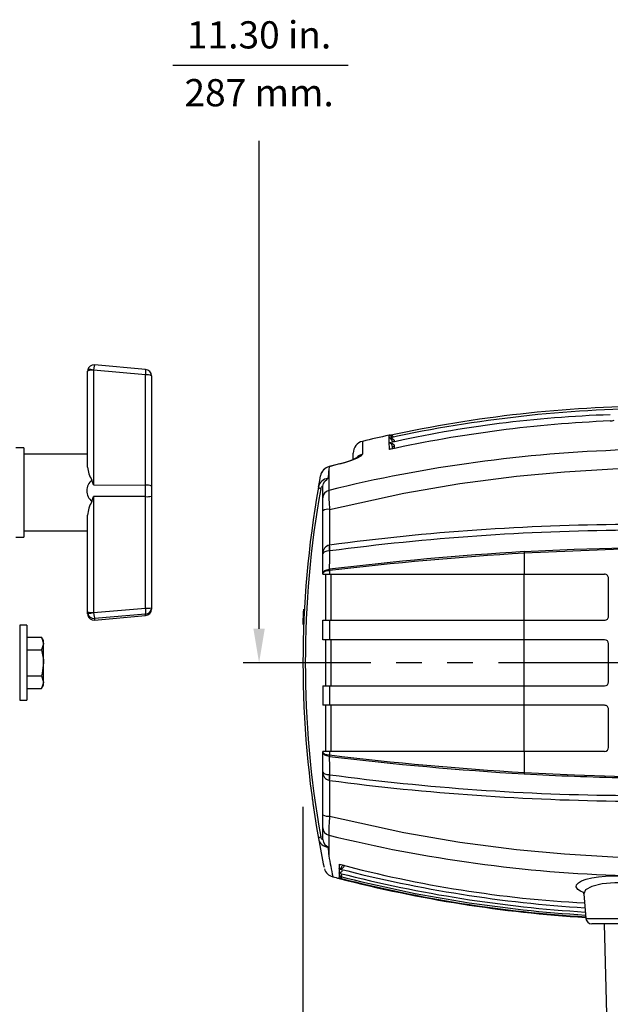
# Model space of a CAD drawing. Extents: x 0.6 to 39.7, y 0.4 to 28.6.
# Drawn here: x 9.9 to 15.7, y 5.8 to 15.5 of the extents above; entities that cross this region are included whole.
import ezdxf
from ezdxf.enums import TextEntityAlignment as Align

# ---------------------------------------------------------------- set-up
doc = ezdxf.new("R2010")
doc.units = 0
doc.header["$MEASUREMENT"] = 0
doc.linetypes.add('PHANTOM', pattern=[2.5, 1.25, -0.25, 0.25, -0.25, 0.25, -0.25])
doc.layers.get('0').update_dxf_attribs({"linetype": 'CONTINUOUS'})
doc.layers.add('DIM', color=1, linetype='CONTINUOUS')
doc.layers.add('OBJECT', color=7, linetype='CONTINUOUS')
doc.styles.get("Standard").update_dxf_attribs({"font": 'SIMPLEX'})

msp = doc.modelspace()

# ---------------------------------------------------------------- linework, layer by layer
for p, q in [((11.1781, 12.0546), (10.6777, 12.0997)), ((10.61, 11.0982), (10.61, 12.0378)), ((10.6688, 12.0464), (10.6688, 10.9219)), ((11.1768, 12.0022), (10.6689, 12.048)), ((11.1768, 10.9203), (11.1768, 12.0022)), ((11.235, 11.9923), (11.235, 9.7054)), ((13.5641, 11.4066), (13.5641, 11.4066)), ((13.5641, 11.4066), (13.5641, 11.4066)), ((13.5655, 11.4069), (13.5655, 11.4069)), ((13.301, 11.3498), (13.301, 11.2229)), ((13.5707, 11.3354), (13.573, 11.3356)), ((13.5911, 11.3543), (13.5914, 11.3393)), ((13.592, 11.3023), (13.5925, 11.2748)), ((9.985, 11.2863), (9.907, 11.2863)), ((9.985, 11.2863), (9.985, 10.4113)), ((10.61, 11.2238), (9.985, 11.2238)), ((13.2104, 11.1788), (13.2104, 11.2349)), ((12.9759, 11.1015), (12.9705, 11.0726)), ((12.9756, 11.1033), (12.9759, 11.1015)), ((13.0792, 11.1295), (12.9757, 11.1029)), ((12.9705, 11.0726), (12.9705, 10.8689)), ((10.6688, 10.9219), (11.1768, 10.9203)), ((12.9121, 10.9037), (12.9123, 10.9101)), ((12.9121, 10.0472), (12.9121, 10.9037)), ((10.6688, 10.8091), (10.6688, 9.6729)), ((11.1768, 10.8075), (10.6688, 10.8091)), ((11.1768, 9.7143), (11.1768, 10.8075)), ((10.61, 9.6599), (10.61, 10.626)), ((9.985, 10.4738), (10.61, 10.4738)), ((9.907, 10.4113), (9.985, 10.4113)), ((12.9767, 10.3316), (12.9794, 10.3322)), ((12.9822, 10.2758), (12.9767, 10.2752)), ((12.9121, 10.0472), (15.671, 10.0472)), ((12.9416, 9.5955), (12.9416, 10.0472)), ((12.9765, 10.0964), (12.9785, 10.0966)), ((12.9791, 10.0822), (12.9765, 10.082)), ((12.9791, 10.0822), (12.9791, 10.0472)), ((14.8845, 9.5955), (14.8849, 10.0472)), ((15.7104, 9.6349), (15.7104, 10.0078)), ((10.6689, 9.6713), (11.1768, 9.7143)), ((11.1779, 9.6564), (10.6779, 9.614)), ((11.1779, 9.6432), (11.1779, 9.6564)), ((10.6777, 9.598), (11.1781, 9.6431)), ((10.6779, 9.5981), (11.1779, 9.6432)), ((10.6779, 9.614), (10.6779, 9.5981)), ((11.1781, 9.6431), (11.1779, 9.6432)), ((12.7183, 9.5684), (12.7183, 9.5556)), ((12.9121, 9.4047), (12.9121, 9.5955)), ((12.9121, 9.5955), (15.671, 9.5955)), ((12.9791, 9.5955), (12.9791, 9.4047)), ((14.8844, 9.4047), (14.8844, 9.5955)), ((10.015, 9.5463), (9.945, 9.5463)), ((9.945, 9.5463), (9.945, 8.8113)), ((10.015, 9.5463), (10.015, 8.8113)), ((10.015, 9.4317), (10.1584, 9.4317)), ((10.178, 9.3978), (10.1584, 9.4317)), ((10.1584, 9.4317), (10.178, 9.3685)), ((10.178, 8.9598), (10.178, 9.3978)), ((15.671, 9.4047), (12.9121, 9.4047)), ((12.9416, 8.953), (12.9416, 9.4047)), ((12.9919, 9.4047), (12.9919, 8.953)), ((14.8844, 8.953), (14.8844, 9.4047)), ((15.7104, 8.9924), (15.7104, 9.3653)), ((10.015, 9.3053), (10.1584, 9.3053)), ((10.015, 9.0524), (10.1584, 9.0524)), ((10.1584, 9.0524), (10.178, 8.9892)), ((10.015, 8.926), (10.1584, 8.926)), ((10.1584, 8.926), (10.178, 8.9598)), ((12.9121, 8.953), (12.9121, 8.7622)), ((12.9121, 8.953), (15.671, 8.953)), ((12.9791, 8.953), (12.9791, 8.7622)), ((14.8844, 8.7622), (14.8844, 8.953)), ((9.945, 8.8113), (10.015, 8.8113)), ((15.671, 8.7622), (12.9121, 8.7622)), ((12.9416, 8.3105), (12.9416, 8.7622)), ((14.8849, 8.3105), (14.8845, 8.7622)), ((15.7104, 8.3499), (15.7104, 8.7228)), ((15.671, 8.3105), (12.9121, 8.3105)), ((12.9121, 7.454), (12.9121, 8.3105)), ((12.9791, 8.3105), (12.9791, 8.2754)), ((12.9765, 8.2757), (12.9791, 8.2754)), ((12.9785, 8.2611), (12.9765, 8.2613)), ((12.9767, 8.0825), (12.9822, 8.0818)), ((12.9794, 8.0255), (12.9767, 8.0261)), ((12.824, 7.7399), (12.824, 7.7399)), ((12.9123, 7.4476), (12.9121, 7.454)), ((12.9705, 7.4887), (12.9705, 7.2851)), ((13.0726, 7.1615), (13.0758, 7.1607)), ((13.0726, 7.1611), (13.0726, 7.1615)), ((13.0726, 7.1589), (13.0726, 7.1611)), ((13.0757, 7.1581), (13.0726, 7.1589)), ((13.075, 7.1183), (13.0757, 7.1581)), ((13.0758, 7.1607), (13.0765, 7.204)), ((13.0726, 7.1189), (13.075, 7.1183)), ((13.0726, 7.1177), (13.0726, 7.1189)), ((13.0726, 7.1177), (13.0832, 7.1151)), ((13.0726, 7.0888), (13.0745, 7.0883)), ((13.0726, 7.0882), (13.0726, 7.0888)), ((13.0745, 7.0877), (13.0726, 7.0882)), ((13.0726, 7.0707), (13.0742, 7.0703)), ((13.0726, 7.0706), (13.0726, 7.0707)), ((13.0742, 7.0701), (13.0726, 7.0706)), ((13.0741, 7.0643), (13.0742, 7.0701)), ((13.0742, 7.0703), (13.0745, 7.0877)), ((13.0745, 7.0883), (13.075, 7.1171)), ((15.467, 6.9157), (15.4881, 6.6737)), ((15.4881, 6.6737), (15.8679, 6.6737)), ((15.8679, 6.6198), (15.547, 6.6198))]:
    msp.add_line(p, q)
at = {"flags": 128}
for points in [[(13.5648, 11.2692), (13.5648, 11.2714), (13.5635, 11.3473), (13.5627, 11.3933), (13.5624, 11.4093), (13.5624, 11.4089)], [(13.5641, 11.4066), (13.5648, 11.4068), (13.5658, 11.4069)], [(13.5658, 11.407), (13.5658, 11.407), (13.5656, 11.4069), (13.5655, 11.4069), (13.5657, 11.4069), (13.5662, 11.407), (13.5691, 11.4071), (13.5692, 11.4071)], [(13.5866, 11.3686), (13.5865, 11.3689), (13.5796, 11.3764), (13.5686, 11.3816), (13.5658, 11.3821), (13.5646, 11.3822), (13.5643, 11.3824), (13.5642, 11.3824)], [(13.592, 11.3023), (13.5906, 11.3105), (13.5874, 11.3176), (13.5805, 11.3259), (13.5694, 11.3323), (13.5661, 11.3332), (13.565, 11.3335), (13.5646, 11.3336), (13.5645, 11.3337), (13.5646, 11.3339), (13.5656, 11.3344), (13.5694, 11.3358)], [(13.5708, 11.3354), (13.5672, 11.3346), (13.5653, 11.334), (13.5651, 11.3339), (13.5652, 11.3338), (13.5653, 11.3338), (13.5661, 11.3338), (13.5681, 11.3338), (13.5741, 11.3335), (13.5937, 11.3276), (13.6056, 11.318), (13.6108, 11.3092), (13.6126, 11.3008), (13.6126, 11.2983)], [(13.5654, 11.3826), (13.5654, 11.3826), (13.5661, 11.3826), (13.5683, 11.3826), (13.5734, 11.3826), (13.593, 11.3776), (13.6049, 11.3685), (13.6101, 11.36), (13.6119, 11.3519), (13.6119, 11.3493)], [(13.5911, 11.3543), (13.5897, 11.3622), (13.5866, 11.3686)], [(13.6126, 11.2983), (13.612, 11.2861), (13.612, 11.2861)], [(13.0792, 11.129), (13.1272, 11.1423), (13.1968, 11.165), (13.2523, 11.1874), (13.2886, 11.2076), (13.301, 11.2229)], [(13.612, 11.2861), (13.612, 11.2861), (13.6122, 11.2789)], [(13.0792, 11.129), (13.0629, 11.1247), (12.9759, 11.1015)], [(13.0792, 11.129), (13.0789, 11.1308), (13.0789, 11.1308)], [(12.8698, 10.8996), (12.882, 10.9665), (12.8903, 11.0113)], [(12.9792, 10.6825), (13.7056, 10.843), (14.2557, 10.9373), (14.8098, 11.0093), (15.28, 11.0525), (15.7516, 11.0795), (15.8679, 11.0837), (15.8679, 11.0837)], [(10.6688, 10.9219), (10.6685, 10.9228), (10.6526, 10.9698)], [(12.9123, 10.9101), (12.9187, 10.9361), (12.9325, 10.9587), (12.9518, 10.9767), (12.9577, 10.9809), (12.9622, 10.9844), (12.9634, 10.9863)], [(10.6526, 10.7606), (10.6685, 10.8083), (10.6688, 10.8091)], [(12.9792, 10.6825), (12.9794, 10.4116), (12.9794, 10.3322)], [(12.9767, 10.2752), (12.9531, 10.2723), (12.9338, 10.2672), (12.9197, 10.2601), (12.9125, 10.2514), (12.9121, 10.2489), (12.9121, 10.2487)], [(12.9767, 10.2752), (12.9766, 10.199), (12.9765, 10.0964)], [(14.8839, 10.2686), (15.3753, 10.293), (15.8679, 10.3065), (15.8679, 10.3065)], [(14.8845, 10.2541), (14.8844, 10.2282), (14.8844, 10.2024), (14.8843, 10.1765), (14.8843, 10.1506), (14.8843, 10.1248), (14.8842, 10.0989), (14.8842, 10.073), (14.8842, 10.0472)], [(15.8679, 10.292), (15.8386, 10.2915), (14.8845, 10.2541)], [(12.9121, 10.0528), (12.9121, 10.053), (12.9121, 10.0535), (12.9122, 10.0545), (12.9124, 10.0569), (12.9133, 10.0605), (12.9194, 10.0715), (12.9334, 10.0832), (12.9528, 10.0916), (12.9765, 10.0964)], [(12.9765, 10.082), (12.9528, 10.0788), (12.9334, 10.0732), (12.9194, 10.0653), (12.9133, 10.0579), (12.9124, 10.0555), (12.9122, 10.054), (12.9121, 10.0533), (12.9121, 10.053), (12.9121, 10.0528)], [(12.9919, 10.0472), (12.9919, 9.9291), (12.9919, 9.5955)], [(10.178, 9.3685), (10.1778, 9.364), (10.1584, 9.3053)], [(10.1584, 9.3053), (10.1769, 9.2078), (10.178, 9.1788)], [(10.178, 9.1788), (10.1651, 9.0776), (10.1584, 9.0524)], [(10.178, 8.9892), (10.1778, 8.9847), (10.1584, 8.926)], [(12.9919, 8.7622), (12.9919, 8.6441), (12.9919, 8.3105)], [(12.9121, 8.3049), (12.9121, 8.3047), (12.9121, 8.3044), (12.9122, 8.3037), (12.9124, 8.3022), (12.9133, 8.2998), (12.9194, 8.2924), (12.9334, 8.2845), (12.9528, 8.2789), (12.9765, 8.2757)], [(12.9765, 8.2613), (12.9528, 8.266), (12.9334, 8.2745), (12.9194, 8.2862), (12.9133, 8.2972), (12.9124, 8.3008), (12.9122, 8.3032), (12.9121, 8.3041), (12.9121, 8.3047), (12.9121, 8.3049)], [(14.8842, 8.3105), (14.8842, 8.2847), (14.8842, 8.2588), (14.8843, 8.2329), (14.8843, 8.207), (14.8843, 8.1812), (14.8844, 8.1553), (14.8844, 8.1294), (14.8845, 8.1036)], [(12.9765, 8.2613), (12.9766, 8.1587), (12.9767, 8.0825)], [(12.9121, 8.109), (12.9121, 8.1088), (12.9125, 8.1063), (12.9197, 8.0976), (12.9338, 8.0905), (12.9531, 8.0854), (12.9767, 8.0825)], [(12.9794, 8.0255), (12.9794, 7.9461), (12.9792, 7.6752)], [(14.8845, 8.1036), (15.3757, 8.0792), (15.8679, 8.0657)], [(12.9792, 7.6752), (13.7056, 7.5147), (14.2557, 7.4204), (14.8098, 7.3484), (15.28, 7.3052), (15.7516, 7.2782), (15.8679, 7.274), (15.8679, 7.274)], [(12.9123, 7.4476), (12.9187, 7.4216), (12.9325, 7.3989), (12.9518, 7.381), (12.9577, 7.3768), (12.9622, 7.3733), (12.9634, 7.3714)], [(13.0756, 7.1603), (13.0726, 7.1611), (13.0726, 7.1611)], [(13.0726, 7.1591), (13.0726, 7.1591), (13.0757, 7.1583)], [(13.1007, 7.1683), (13.0995, 7.1628), (13.0961, 7.1582), (13.0894, 7.1554), (13.079, 7.157), (13.0778, 7.1575), (13.0766, 7.1579), (13.0762, 7.158), (13.0757, 7.1581)], [(13.0758, 7.1607), (13.0762, 7.1606), (13.0767, 7.1605), (13.0778, 7.1605), (13.0811, 7.1611), (13.091, 7.1672), (13.0969, 7.1745), (13.1001, 7.1819), (13.101, 7.1874), (13.101, 7.1884)], [(13.075, 7.1171), (13.0728, 7.1176), (13.0726, 7.1177)], [(13.1002, 7.1417), (13.0986, 7.1334), (13.0934, 7.1253), (13.0834, 7.1189), (13.0809, 7.1183), (13.0791, 7.118), (13.0778, 7.118), (13.0763, 7.1181), (13.0756, 7.1182), (13.075, 7.1183)], [(15.4641, 6.9259), (15.4364, 6.9387), (15.4095, 6.9577), (15.3942, 6.9828), (15.3978, 7.0028), (15.4154, 7.0222), (15.4467, 7.0402), (15.4909, 7.0564), (15.546, 7.07), (15.6108, 7.0807), (15.6815, 7.0881), (15.7576, 7.0921), (15.8679, 7.092)], [(15.8679, 7.0233), (15.7727, 7.0235), (15.6488, 7.012), (15.5478, 6.9875), (15.4845, 6.953), (15.4682, 6.9154)], [(15.4592, 6.9377), (15.4587, 6.9381), (15.463, 6.931), (15.4663, 6.9156)]]:
    msp.add_lwpolyline(points, dxfattribs=at)
for centre, radius, start, end in [((10.6537, 11.9451), 0.1025, 81.52565, 115.26129), ((10.6363, 11.9625), 0.0915, 69.06915, 105.84031), ((10.965, 12.0334), 0.2141, 351.60404, 5.65905), ((11.1902, 11.905), 0.0981, 62.87639, 97.86293), ((11.1725, 11.9923), 0.0625, 0, 84.8491), ((16.2515, -0.9615), 12.6567, 90.46221, 102.25596), ((16.2552, -0.9759), 12.6479, 90.41706, 102.28189), ((16.0996, 0.0845), 11.5318, 91.85689, 102.69822), ((16.2615, -1.0465), 12.6075, 92.43493, 102.35072), ((15.7324, 11.6189), 0.0697, 264.61327, 298.28143), ((16.2616, -1.0429), 12.7414, 102.23069, 103.43564), ((13.5673, 11.3866), 0.0232, 73.03589, 102.4364), ((13.5613, 11.4259), 0.0195, 278.17445, 282.4259), ((13.5615, 11.4258), 0.0193, 277.86143, 282.15117), ((13.5613, 11.426), 0.0196, 278.08958, 282.28512), ((13.564, 11.3799), 0.0267, 4.40618, 89.75537), ((13.5725, 11.3631), 0.0444, 38.57019, 99.04915), ((13.3285, 11.2349), 0.1181, 103.43564, 180), ((13.5671, 11.3786), 0.00473, 81.32768, 127.04666), ((13.5612, 11.4018), 0.0197, 278.79356, 282.30172), ((13.5692, 11.3777), 0.00575, 82.82469, 105.67562), ((13.6064, 11.3727), 0.024, 230.29869, 283.108), ((13.6071, 11.325), 0.0272, 236.40651, 281.69831), ((16.2974, -2.6664), 13.9382, 91.76588, 103.80912), ((13.3281, 11.1077), 0.1184, 103.2188, 135.07505), ((13.5749, 11.2522), 0.0197, 79.50928, 120.59169), ((13.0064, 10.9893), 0.1181, 105.11338, 169.27027), ((13.0039, 10.9892), 0.1157, 104.00767, 169.01336), ((12.9167, 11.8618), 0.7486, 282.50809, 296.1431), ((10.8674, 11.1125), 0.2579, 183.18316, 213.58894), ((24.3232, 10.0962), 11.3946, 175.08431, 175.51961), ((10.7356, 10.8652), 0.1336, 128.42619, 231.57381), ((11.1902, 10.8231), 0.0981, 62.87709, 97.86224), ((12.9732, 10.8819), 0.1048, 95.34082, 170.30611), ((12.9207, 10.882), 0.0293, 106.6514, 172.5107), ((11.1906, 11.0193), 0.2123, 266.27473, 282.05981), ((22.5608, 9.1788), 9.8425, 169.93155, 190.06845), ((22.5051, 9.1788), 9.7638, 169.93155, 190.06845), ((12.8952, 10.9156), 0.03, 212.30948, 263.26695), ((12.9883, 10.7948), 0.0762, 103.50351, 179.2018), ((15.1095, 10.8756), 2.139, 180.17742, 185.17845), ((10.8832, 10.6134), 0.2735, 147.45429, 177.37717), ((12.9647, 10.5726), 0.1108, 82.47335, 118.33692), ((16.0066, -12.1559), 22.6909, 90.35033, 97.66662), ((16.0755, -13.1751), 23.6541, 90.50287, 97.51423), ((12.9953, 10.2505), 0.0832, 102.90358, 181.2071), ((12.7114, 10.3034), 0.2668, 353.93521, 6.06479), ((12.6413, 10.2876), 0.3411, 358.02282, 7.50597), ((16.8673, -22.3559), 32.6847, 93.47906, 96.83321), ((16.8613, -22.3082), 32.6222, 93.47408, 96.83455), ((15.2364, 10.276), 0.3526, 181.21753, 183.56581), ((13.0509, 10.0892), 0.0747, 174.47939, 185.52061), ((13.0702, 10.0936), 0.0918, 178.13626, 187.12655), ((15.671, 10.0078), 0.0394, 359.99998, 90.00012), ((10.6534, 9.897), 0.2246, 258.83394, 273.91545), ((10.6158, 9.8543), 0.1905, 268.64777, 286.20484), ((11.1906, 9.9261), 0.2123, 266.27474, 282.0598), ((10.9302, 9.6807), 0.2489, 354.38696, 7.76197), ((11.1725, 9.7186), 0.0625, 274.96684, 359.97427), ((11.1725, 9.7054), 0.0625, 274.96691, 359.97423), ((11.1725, 9.7054), 0.0625, 275.1509, 0), ((14.4791, 9.5684), 1.7608, 175.53455, 180), ((15.671, 9.6349), 0.0394, 269.99962, 0.00022), ((15.671, 9.3653), 0.0394, 0.00029, 89.99984), ((15.671, 8.9924), 0.0394, 270, 359.99986), ((15.671, 8.7228), 0.0394, 0.00006, 90.0001), ((15.671, 8.3499), 0.0394, 270.00013, 359.99977), ((13.0509, 8.2685), 0.0747, 174.47939, 185.52061), ((13.0702, 8.2641), 0.0918, 172.87345, 181.86374), ((16.8673, 40.7136), 32.6847, 263.16679, 266.52094), ((16.8613, 40.6659), 32.6223, 263.16546, 266.52592), ((12.9953, 8.1072), 0.0832, 178.7929, 257.09642), ((12.7114, 8.0543), 0.2668, 353.93521, 6.06479), ((12.6413, 8.0701), 0.3411, 352.49403, 1.97718), ((16.076, 31.5037), 23.6815, 262.48661, 269.49645), ((16.0065, 30.5481), 22.6689, 262.33321, 269.64969), ((15.2364, 8.0816), 0.3526, 176.43419, 178.78247), ((17.101, 52.7879), 44.7537, 267.1603, 268.42103), ((22.5077, 9.1714), 9.789, 187.59935, 188.37171), ((12.9647, 7.7851), 0.1108, 241.66308, 277.52665), ((15.1095, 7.4821), 2.139, 174.82155, 179.82258), ((12.9883, 7.5628), 0.0762, 180.7982, 256.49649), ((12.8952, 7.4421), 0.03, 96.73305, 147.69052), ((12.9732, 7.4758), 0.1048, 189.69389, 264.65918), ((22.1941, 9.1081), 9.4691, 190.03485, 191.78433), ((12.9206, 7.4756), 0.0291, 187.23613, 253.60176), ((16.2974, 21.0241), 13.9382, 256.19088, 268.23412), ((24.3232, 8.2615), 11.3946, 184.48039, 184.91569), ((22.2642, 9.0094), 9.4523, 190.5105, 191.75925), ((13.0397, 7.1943), 0.1168, 196.65327, 255.29328), ((13.0848, 7.1963), 0.0372, 255.69287, 354.26416), ((13.0791, 7.1588), 0.0038, 150.69423, 157.21738), ((13.0754, 7.1582), 0.000307, 351.74191, 27.09382), ((16.107, 18.6051), 11.797, 255.11486, 266.92865), ((13.0866, 7.2184), 0.0176, 235.19763, 279.8676), ((16.2942, 19.673), 12.9218, 255.60791, 266.38331), ((13.1162, 7.1666), 0.0266, 77.91425, 124.8529), ((16.2616, 19.4006), 12.7414, 255.21388, 255.51263), ((16.2553, 19.3889), 12.7058, 255.49346, 266.52567), ((16.2536, 19.3643), 12.7043, 255.49966, 266.5422), ((13.0791, 7.0838), 0.0201, 255.6297, 359.21868), ((13.0786, 7.0906), 0.0208, 257.80764, 1.40274), ((13.0783, 7.1094), 0.0214, 259.96115, 2.90006), ((13.0936, 7.187), 0.0724, 255.11814, 258.14172), ((16.2459, 19.3175), 12.6513, 255.51708, 266.5602), ((16.2708, 19.5008), 12.7893, 255.5678, 266.46733), ((15.547, 6.6788), 0.0591, 185, 270)]:
    msp.add_arc(centre, radius, start, end)
for centre, major_axis, ratio, start_param, end_param in [((10.6725, 12.0374), (0.0462, -0.0423), 0.994223, 2.221839, 3.673778), ((10.6725, 12.0374), (0.0053, 0.0623), 0.071048, 6.237424, 7.689363), ((10.6725, 12.0377), (0.0621, -0.0071), 0.998302, 3.049361, 3.255484), ((10.6763, 12.0464), (0.00729, -0.00177), 0.993018, 3.172446, 3.378569), ((11.1725, 10.8413), (0.0002, 0.5), 0.008767, 4.644759, 4.871096), ((10.6725, 9.6766), (0.0582, -0.0229), 0.999437, 3.516732, 3.722855), ((10.6725, 9.66), (0.0621, 0.0071), 0.998302, 3.027701, 3.233824), ((10.6725, 9.6762), (0.0496, -0.0382), 0.994044, 4.001436, 5.453375), ((10.6763, 9.6729), (-0.00243, 0.00713), 0.99479, 1.241392, 1.447515), ((10.6725, 9.6762), (-0.0056, 0.0622), 0.063082, 1.643917, 3.095857), ((10.6725, 9.6603), (0.0462, 0.0423), 0.994223, 2.609407, 4.061346)]:
    msp.add_ellipse(centre, major_axis=major_axis, ratio=ratio, start_param=start_param, end_param=end_param)
at = {"layer": 'DIM'}
for p, q in [((11.4438, 15.0372), (13.1593, 15.0372)), ((12.2887, 9.5122), (12.2887, 14.2945)), ((12.7183, 7.7681), (12.7183, 1.6551))]:
    msp.add_line(p, q, dxfattribs=at)
at = {"layer": 'DIM', "linetype": 'PHANTOM'}
msp.add_line((18.3816, 9.1788), (12.0129, 9.1788), dxfattribs=at)
at = {"layer": 'DIM'}
msp.add_solid([(12.2331, 9.5122), (12.3442, 9.5122), (12.2887, 9.1788)], dxfattribs=at)
at = {"layer": 'OBJECT'}
msp.add_line((15.6668, 6.6198), (15.709, 4.9865), dxfattribs=at)

# ---------------------------------------------------------------- texts
at = {"layer": 'DIM', "oblique": 15}
for s, p in [('11.30 in.', (12.2887, 15.2011)), ('287 mm.', (12.2887, 14.6342))]:
    msp.add_text(s, height=0.26667, dxfattribs=at).set_placement(p, align=Align.CENTER)

doc.saveas('drawing.dxf')
